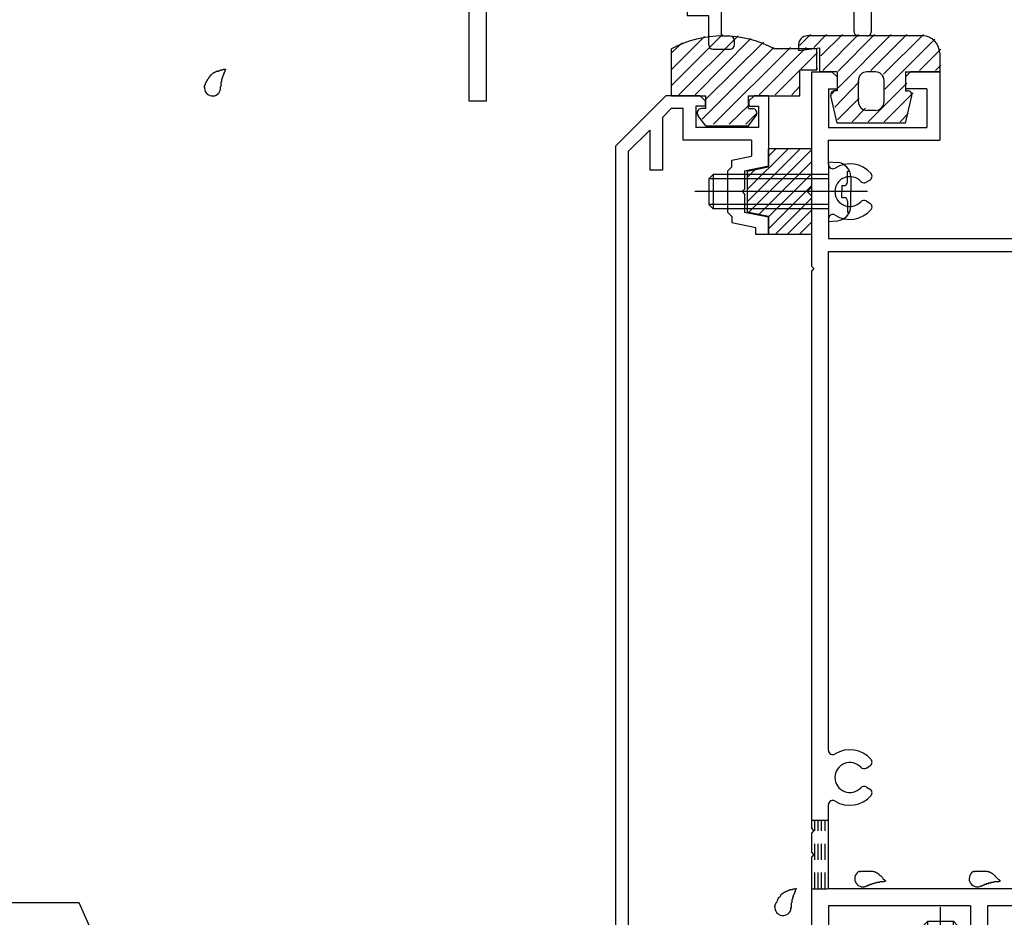
# Model space of a CAD drawing. Extents: x -210 to 210, y -148 to 148.
# Drawn here: x -158 to -119, y -79 to -44 of the extents above; entities that cross this region are included whole.
import ezdxf

# ---------------------------------------------------------------- set-up
doc = ezdxf.new("R2010")
doc.units = 0
doc.header["$LTSCALE"] = 10
doc.linetypes.add('DOT', pattern=[0.1125, 0.0625, -0.05])
for name, color, linetype in [('ガラス', 48, 'CONTINUOUS'), ('ゴム等', 63, 'CONTINUOUS'), ('ボルト／ビス', 64, 'CONTINUOUS'), ('型材断面', 47, 'CONTINUOUS'), ('寸法', 80, 'CONTINUOUS')]:
    doc.layers.add(name, color=color, linetype=linetype)

# ---------------------------------------------------------------- blocks, each defined once
blk = doc.blocks.new('*GRP_0012')
at = {"layer": '型材断面', "color": 47, "linetype": 'CONTINUOUS'}
for p, q in [((-132.657498, -46.913958), (-134.624183, -48.880625)), ((-131.325798, -46.913958), (-132.657498, -46.913958)), ((-131.125798, -47.113958), (-131.325798, -46.913958)), ((-131.125798, -47.113958), (-131.125798, -47.313958)), ((-129.425798, -47.113958), (-129.225798, -46.913958)), ((-129.425798, -47.113958), (-129.425798, -47.313958)), ((-128.657498, -46.913958), (-129.225798, -46.913958)), ((-128.657498, -46.913958), (-128.657498, -49.646792)), ((-132.450397, -47.413958), (-132.790848, -47.754407)), ((-131.992465, -47.413958), (-132.450397, -47.413958)), ((-131.992465, -48.647293), (-131.992465, -47.413958)), ((-131.125798, -47.313958), (-131.492465, -47.313958)), ((-131.492465, -47.313958), (-131.492465, -48.147293)), ((-129.425798, -47.313958), (-129.057498, -47.313958)), ((-129.057498, -47.313958), (-129.057498, -48.147293)), ((-132.790848, -47.754407), (-132.790848, -49.813458)), ((-133.290848, -48.254392), (-134.124183, -49.087725)), ((-133.290848, -48.254392), (-133.290848, -49.813458)), ((-129.057498, -48.147293), (-131.492465, -48.147293)), ((-129.324165, -48.647293), (-131.992465, -48.647293)), ((-129.324165, -48.647293), (-129.324165, -49.270225)), ((-134.624183, -48.880625), (-134.624183, -85.980625)), ((-134.124183, -49.087725), (-134.124183, -87.413958)), ((-130.090833, -49.423557), (-129.324165, -49.270225)), ((-130.090833, -49.680125), (-130.090833, -49.423557)), ((-132.790848, -49.813458), (-133.290848, -49.813458)), ((-130.090833, -49.680125), (-130.257498, -49.846792)), ((-130.257498, -49.846792), (-130.257498, -51.446792)), ((-129.590833, -49.833457), (-128.657498, -49.646792)), ((-129.590833, -49.833457), (-129.590833, -50.546792)), ((-129.690833, -50.646792), (-129.590833, -50.546792)), ((-129.690833, -50.646792), (-129.590833, -50.746792)), ((-129.590833, -50.746792), (-129.590833, -51.460125)), ((-130.090833, -51.613458), (-130.257498, -51.446792)), ((-130.090833, -51.613458), (-130.090833, -51.870025)), ((-128.657498, -51.646792), (-129.590833, -51.460125)), ((-128.657498, -51.646792), (-128.657498, -52.313458)), ((-129.157498, -52.056707), (-130.090833, -51.870025)), ((-129.157498, -52.313458), (-129.157498, -52.056707)), ((-128.657498, -52.313458), (-129.157498, -52.313458))]:
    blk.add_line(p, q, dxfattribs=at)
blk = doc.blocks.new('*GRP_0014')
at = {"layer": '型材断面', "color": 47, "linetype": 'CONTINUOUS'}
for p, q in [((-126.99083, -45.98011), (-126.173312, -45.98011)), ((-126.99083, -45.98011), (-126.99083, -53.547275)), ((-125.99083, -46.18011), (-126.19083, -45.98011)), ((-123.324145, -46.18011), (-123.124145, -45.98011)), ((-121.99083, -45.98011), (-123.124145, -45.98011)), ((-121.99083, -45.98011), (-121.99083, -48.646775)), ((-125.99083, -46.18011), (-125.99083, -46.646775)), ((-123.324145, -46.18011), (-123.324145, -46.646775)), ((-126.341662, -46.646775), (-125.99083, -46.646775)), ((-126.324145, -46.646775), (-126.324145, -48.146775)), ((-122.49083, -46.646775), (-123.324145, -46.646775)), ((-122.49083, -46.646775), (-122.49083, -48.146775)), ((-126.324145, -48.146775), (-122.49083, -48.146775)), ((-126.324145, -49.589393), (-126.324145, -48.646775)), ((-126.324145, -48.646775), (-121.99083, -48.646775)), ((-124.857545, -50.281175), (-124.710195, -50.196093)), ((-124.857545, -51.01241), (-124.710195, -51.097493)), ((-126.324145, -51.704193), (-126.324145, -52.48061)), ((-113.65748, -51.48061), (-114.15748, -51.48061)), ((-114.15748, -52.48061), (-114.15748, -51.48061)), ((-113.65748, -77.813943), (-113.65748, -51.48061)), ((-126.324145, -52.48061), (-114.15748, -52.48061)), ((-126.324145, -52.98061), (-114.15748, -52.98061)), ((-126.324145, -72.42321), (-126.324145, -52.98061)), ((-114.15748, -56.42321), (-114.15748, -52.98061)), ((-126.89083, -53.647275), (-126.99083, -53.547275)), ((-126.89083, -53.647275), (-126.99083, -53.747275)), ((-126.99083, -53.747275), (-126.99083, -75.447275)), ((-115.62408, -57.114992), (-115.77143, -57.02991)), ((-115.62408, -57.846225), (-115.824145, -57.961743)), ((-115.824145, -57.961743), (-115.824145, -59.08061)), ((-115.324145, -58.511375), (-115.324145, -59.08061)), ((-114.15748, -72.42321), (-114.15748, -58.53801)), ((-115.824145, -59.08061), (-115.324145, -59.08061)), ((-115.824145, -72.999475), (-115.824145, -71.88061)), ((-115.824145, -71.88061), (-115.324145, -71.88061)), ((-115.324145, -72.449842), (-115.324145, -71.88061)), ((-124.857545, -73.114992), (-124.710195, -73.02991)), ((-115.62408, -73.114992), (-115.824145, -72.999475)), ((-124.857545, -73.846225), (-124.710195, -73.93131)), ((-115.62408, -73.846225), (-115.77143, -73.93131)), ((-87.824145, -73.813943), (-88.49083, -73.813943)), ((-88.49083, -73.813943), (-88.49083, -77.813943)), ((-87.824145, -73.813943), (-87.824145, -78.48061)), ((-126.324145, -77.813943), (-126.324145, -74.53801)), ((-114.15748, -77.813943), (-114.15748, -74.53801)), ((-126.89083, -75.547275), (-126.99083, -75.447275)), ((-126.89083, -75.547275), (-126.99083, -75.647275)), ((-126.99083, -75.647275), (-126.99083, -76.38061)), ((-126.89083, -76.48061), (-126.99083, -76.38061)), ((-126.89083, -76.48061), (-126.99083, -76.58061)), ((-126.99083, -76.58061), (-126.99083, -80.647293)), ((-114.15748, -77.813943), (-126.324145, -77.813943)), ((-113.65748, -77.813943), (-88.49083, -77.813943)), ((-120.79083, -78.48061), (-126.324145, -78.48061)), ((-126.324145, -78.48061), (-126.324145, -80.31396)), ((-120.79083, -78.48061), (-120.79083, -79.81396)), ((-99.490812, -78.48061), (-120.124162, -78.48061)), ((-120.124162, -78.48061), (-120.124162, -80.147293)), ((-99.490812, -78.48061), (-99.490812, -80.147293)), ((-98.824145, -78.48061), (-98.824145, -80.647293)), ((-98.824145, -78.48061), (-87.824145, -78.48061)), ((-123.624162, -80.147293), (-123.624162, -80.647293)), ((-123.624162, -80.147293), (-123.124162, -80.147293)), ((-122.79083, -79.81396), (-123.124162, -80.147293)), ((-122.79083, -79.81396), (-120.79083, -79.81396)), ((-117.40748, -80.147293), (-120.124162, -80.147293)), ((-101.240812, -80.147293), (-99.490812, -80.147293)), ((-126.65748, -80.647293), (-126.324145, -80.31396)), ((-121.957495, -80.547292), (-122.057495, -80.647293)), ((-121.957495, -80.547292), (-121.857495, -80.647293)), ((-117.15748, -80.397293), (-117.15748, -80.397293)), ((-101.490812, -80.397293), (-101.490812, -80.397293)), ((-126.65748, -80.647293), (-126.99083, -80.647293)), ((-122.057495, -80.647293), (-123.624162, -80.647293)), ((-117.40748, -80.647293), (-121.857495, -80.647293)), ((-101.240812, -80.647293), (-98.824145, -80.647293))]:
    blk.add_line(p, q, dxfattribs=at)
for centre, radius, start, end in [((-126.157483, -49.589398), 0.166667, 180, 302.230049), ((-125.490833, -50.64679), 1.083333, 40.47561, 122.23005), ((-125.490833, -50.64679), 0.583333, 42.839267, 317.160733), ((-124.940885, -50.136832), 0.166667, 222.839266, 300.001165), ((-124.79354, -50.05176), 0.166667, 300.001318, 400.47561), ((-124.940885, -51.156748), 0.166667, 59.998835, 137.160733), ((-125.490833, -50.64679), 1.083333, 237.76995, 319.52439), ((-124.79354, -51.241821), 0.166667, -40.47561, 59.998682), ((-126.157483, -51.704182), 0.166667, 57.76995, 180), ((-114.990799, -57.480607), 1.083333, 57.76995, 139.52439), ((-115.688091, -56.885576), 0.166667, 139.52439, 239.998682), ((-114.324149, -56.423215), 0.166667, 237.769951, 360), ((-115.540747, -56.970649), 0.166667, 239.998835, 317.160734), ((-114.990799, -57.480607), 0.583333, 222.839267, 497.160733), ((-115.540747, -57.990565), 0.166667, 42.839267, 120.001165), ((-114.990799, -57.480607), 1.083333, 252.078861, 302.230049), ((-114.324149, -58.537999), 0.166667, 0, 122.23005), ((-126.157483, -72.423215), 0.166667, 180, 302.23005), ((-125.490833, -73.480607), 1.083333, 40.47561, 122.23005), ((-114.990799, -73.480607), 1.083333, 57.769951, 107.921139), ((-114.324149, -72.423215), 0.166667, -122.23005, 0), ((-125.490833, -73.480607), 0.583333, 42.839267, 317.160733), ((-124.79354, -72.885576), 0.166667, 300.001318, 400.47561), ((-114.990799, -73.480607), 0.583333, 222.839267, 497.160733), ((-124.940885, -72.970649), 0.166667, 222.839266, 300.001165), ((-115.540747, -72.970649), 0.166667, 239.998835, 317.160733), ((-124.940885, -73.990565), 0.166667, 59.998835, 137.160733), ((-124.79354, -74.075637), 0.166667, -40.47561, 59.998682), ((-115.688091, -74.075637), 0.166667, 120.001318, 220.47561), ((-115.540747, -73.990565), 0.166667, 42.839266, 120.001165), ((-126.157483, -74.537999), 0.166667, 57.769951, 180), ((-125.490833, -73.480607), 1.083333, 237.76995, 319.52439), ((-114.990799, -73.480607), 1.083333, 220.47561, 302.23005), ((-114.324149, -74.537999), 0.166667, 0, 122.230049), ((-117.407491, -80.39729), 0.25, 0, 90), ((-101.240824, -80.39729), 0.25, 90, 180), ((-117.407491, -80.39729), 0.25, -90, 0), ((-101.240824, -80.39729), 0.25, 180, 270)]:
    blk.add_arc(centre, radius, start, end, dxfattribs=at)
blk = doc.blocks.new('*GRP_0027')
at = {"layer": '型材断面', "color": 47, "linetype": 'CONTINUOUS'}
for p, q in [((-128.362227, -20.4149), (-127.560797, -19.613495)), ((-124.657492, -22.5168), (-127.560827, -19.613525)), ((-128.150095, -20.90987), (-127.56083, -20.320622)), ((-126.735862, -21.14557), (-127.56083, -20.320622)), ((-128.362227, -20.4149), (-128.36223, -20.69774)), ((-128.36223, -20.69774), (-128.150095, -20.90987)), ((-126.382308, -21.40484), (-131.803575, -26.825947)), ((-129.092922, -23.502557), (-126.735862, -21.14557)), ((-126.382308, -21.40484), (-125.32416, -22.462968)), ((-129.823605, -21.876232), (-130.625005, -22.677607)), ((-129.917887, -22.67761), (-129.328622, -22.088363)), ((-129.823605, -21.876232), (-129.540758, -21.876232)), ((-129.540758, -21.876232), (-129.328622, -22.088363)), ((-125.32416, -22.462968), (-125.32416, -34.713548)), ((-124.657492, -28.813548), (-124.657492, -22.5168)), ((-129.44648, -23.856105), (-130.625005, -22.677607)), ((-129.092922, -23.502557), (-129.917887, -22.67761)), ((-131.803568, -26.213123), (-129.44648, -23.856105)), ((-138.00242, -25.199628), (-138.002425, -25.671033)), ((-138.00242, -25.199628), (-137.766715, -24.96393)), ((-136.658908, -26.071765), (-137.766715, -24.96393)), ((-134.113345, -26.02464), (-133.052668, -24.96399)), ((-132.74626, -25.270407), (-133.052678, -25.576815)), ((-133.052668, -24.96399), (-132.74626, -25.270407)), ((-138.002425, -25.671033), (-135.763285, -27.910235)), ((-133.052678, -25.576815), (-132.486997, -26.142508)), ((-136.658908, -26.21319), (-136.658908, -26.071765)), ((-134.11335, -26.260343), (-134.113345, -26.024643)), ((-132.486997, -26.142508), (-132.180583, -25.8361)), ((-131.803568, -26.213123), (-132.180583, -25.8361)), ((-136.658908, -26.21319), (-136.517487, -26.21319)), ((-135.409723, -27.320982), (-136.517487, -26.21319)), ((-134.349047, -26.260335), (-135.409723, -27.320982)), ((-134.11335, -26.260343), (-134.349047, -26.260335)), ((-134.057493, -28.325785), (-132.18059, -26.448923)), ((-131.803575, -26.825947), (-132.18059, -26.448923)), ((-114.157495, -28.813548), (-114.157495, -27.14688)), ((-114.157495, -27.14688), (-113.657495, -27.14688)), ((-113.657495, -43.480215), (-113.657495, -27.14688)), ((-135.056178, -27.910243), (-134.631905, -27.485985)), ((-134.631905, -27.485985), (-134.231213, -27.886687)), ((-135.763285, -27.910235), (-135.056178, -27.910243)), ((-134.231213, -27.886687), (-134.490827, -28.146295)), ((-134.490827, -30.713545), (-134.490827, -28.146295)), ((-134.057493, -34.713548), (-134.057493, -28.325785)), ((-125.32416, -28.813548), (-125.32416, -34.713548)), ((-116.658962, -28.813548), (-124.657492, -28.813548)), ((-116.658962, -28.813548), (-114.157495, -28.813548)), ((-115.657495, -29.313548), (-124.657492, -29.313548)), ((-124.657492, -29.313548), (-124.657492, -42.980215)), ((-115.657495, -29.313548), (-115.657495, -29.813548)), ((-115.324162, -29.313548), (-115.324162, -29.813548)), ((-114.157495, -29.313548), (-115.324162, -29.313548)), ((-114.157495, -29.313548), (-114.157495, -42.980215)), ((-115.657495, -29.813548), (-115.324162, -29.813548)), ((-134.390827, -30.813545), (-134.490827, -30.713545)), ((-134.390827, -30.813545), (-134.490827, -30.913545)), ((-134.490827, -30.913545), (-134.490827, -31.880213)), ((-134.390827, -31.980213), (-134.490827, -31.880213)), ((-134.390827, -31.980213), (-134.490827, -32.080213)), ((-134.490827, -35.14688), (-134.490827, -32.080213)), ((-134.057493, -34.713548), (-129.525512, -34.713548)), ((-129.358845, -34.54688), (-129.525512, -34.713548)), ((-129.358845, -34.54688), (-128.025512, -34.54688)), ((-128.025512, -34.54688), (-127.858845, -34.713548)), ((-125.32416, -34.713548), (-127.858845, -34.713548)), ((-134.490827, -35.14688), (-129.725512, -35.14688)), ((-129.725512, -36.480213), (-129.725512, -35.14688)), ((-129.225512, -36.580213), (-129.225512, -35.14688)), ((-129.225512, -35.14688), (-128.79218, -35.14688)), ((-128.69218, -35.04688), (-128.79218, -35.14688)), ((-128.69218, -35.04688), (-128.59218, -35.14688)), ((-128.59218, -35.14688), (-128.158847, -35.14688)), ((-128.158847, -36.580213), (-128.158847, -35.14688)), ((-127.658847, -36.480213), (-127.658847, -35.14688)), ((-125.32416, -35.14688), (-127.658847, -35.14688)), ((-125.32416, -35.14688), (-125.32416, -40.213545)), ((-129.725512, -36.480213), (-129.858847, -36.480213)), ((-129.858847, -36.980213), (-129.858847, -36.480213)), ((-129.525512, -36.980213), (-129.225512, -36.580213)), ((-127.858847, -36.980213), (-128.158847, -36.580213)), ((-127.525512, -36.480213), (-127.658847, -36.480213)), ((-127.525512, -36.980213), (-127.525512, -36.480213)), ((-129.525512, -36.980213), (-129.858847, -36.980213)), ((-127.858847, -36.980213), (-127.525512, -36.980213)), ((-125.22416, -40.313545), (-125.32416, -40.213545)), ((-125.22416, -40.313545), (-125.32416, -40.413545)), ((-125.32416, -41.38021), (-125.32416, -40.413545)), ((-125.22416, -41.48021), (-125.32416, -41.38021)), ((-125.22416, -41.48021), (-125.32416, -41.58021)), ((-125.32416, -44.413545), (-125.32416, -41.58021)), ((-115.324162, -42.480215), (-115.657495, -42.480215)), ((-115.657495, -42.980213), (-115.657495, -42.480215)), ((-115.324162, -42.980213), (-115.324162, -42.480215)), ((-124.657492, -42.980215), (-115.657495, -42.980215)), ((-115.324162, -42.980215), (-114.157495, -42.980215)), ((-124.657492, -43.480215), (-113.657495, -43.480215)), ((-124.657492, -43.480215), (-124.657492, -44.413545)), ((-124.824158, -44.580213), (-125.157492, -44.580213))]:
    blk.add_line(p, q, dxfattribs=at)
at = {"layer": '型材断面', "color": 47, "linetype": 'DOT'}
for centre, start, end in [((-125.157489, -44.413543), 180, 270), ((-124.824155, -44.413543), 270, 360)]:
    blk.add_arc(centre, 0.166667, start, end, dxfattribs=at)
blk = doc.blocks.new('*GRP_0226')
at = {"layer": '型材断面', "linetype": 'CONTINUOUS'}
for p, q in [((-144.56522, -17.574625), (-145.213403, -18.222805)), ((-144.56522, -17.574625), (-144.211668, -17.928178)), ((-144.388443, -18.104955), (-144.211668, -17.928178)), ((-144.859847, -18.57636), (-145.213403, -18.222805)), ((-144.388443, -18.340657), (-144.388443, -18.104955)), ((-144.15274, -18.340657), (-144.388443, -18.340657)), ((-143.563485, -18.929912), (-144.15274, -18.340657)), ((-140.664347, -19.330608), (-139.721537, -18.387798)), ((-139.83939, -18.269948), (-139.674398, -18.104955)), ((-139.721537, -18.387798), (-139.83939, -18.269948)), ((-139.674398, -18.104955), (-136.941043, -20.83831)), ((-146.509763, -19.047765), (-146.0855, -18.6235)), ((-145.979565, -18.702067), (-146.03836, -18.812062)), ((-144.624145, -18.57636), (-144.859847, -18.57636)), ((-144.624145, -18.812062), (-144.624145, -18.57636)), ((-148.65751, -20.346983), (-147.405433, -19.094905)), ((-147.09902, -19.401318), (-147.405433, -19.094905)), ((-147.09902, -19.401318), (-146.627615, -18.929912)), ((-146.509763, -19.047765), (-146.627615, -18.929912)), ((-145.802657, -18.812062), (-146.03836, -18.812062)), ((-145.684805, -18.929912), (-145.802657, -18.812062)), ((-145.684805, -19.165615), (-145.684805, -18.929912)), ((-145.449103, -19.165615), (-145.684805, -19.165615)), ((-145.331253, -19.283468), (-145.449103, -19.165615)), ((-144.506295, -18.929912), (-144.624145, -18.812062)), ((-144.270593, -18.929912), (-144.506295, -18.929912)), ((-144.270593, -19.165615), (-144.270593, -18.929912)), ((-144.03489, -19.401318), (-144.270593, -19.165615)), ((-143.681337, -19.047765), (-143.563485, -18.929912)), ((-143.681337, -19.047765), (-143.20993, -19.519168)), ((-139.438692, -19.047763), (-142.502825, -22.111895)), ((-137.294595, -21.19186), (-139.438692, -19.047763)), ((-145.331253, -19.519168), (-145.331253, -19.283468)), ((-145.09555, -19.519168), (-145.331253, -19.519168)), ((-144.624145, -19.990572), (-145.09555, -19.519168)), ((-144.624145, -19.990572), (-144.03489, -19.401318)), ((-144.15274, -20.461978), (-143.20993, -19.519168)), ((-142.07856, -20.74482), (-140.80577, -19.472027)), ((-140.664347, -19.472027), (-140.80577, -19.472027)), ((-140.664347, -19.330608), (-140.664347, -19.472027)), ((-146.627615, -19.872722), (-146.824178, -20.069285)), ((-145.684805, -19.872722), (-141.537245, -24.020283)), ((-146.824178, -20.069285), (-146.824178, -22.069285)), ((-148.65751, -20.346983), (-148.65751, -42.4615)), ((-147.324178, -20.569285), (-148.15751, -21.402617)), ((-147.324178, -20.569285), (-147.324178, -22.069285)), ((-144.15274, -20.461978), (-142.97423, -21.64049)), ((-142.361405, -20.79196), (-142.196413, -20.62697)), ((-142.07856, -20.74482), (-142.196413, -20.62697)), ((-142.97423, -21.64049), (-142.243552, -20.909813)), ((-142.243552, -20.909813), (-142.361405, -20.79196)), ((-136.941043, -20.83831), (-137.294595, -21.19186)), ((-148.15751, -41.9615), (-148.15751, -21.402617)), ((-147.324178, -22.069285), (-146.824178, -22.069285)), ((-140.358738, -24.25599), (-142.502825, -22.111895)), ((-142.009353, -24.963793), (-141.537248, -24.491687)), ((-140.595158, -24.492407), (-140.358738, -24.25599)), ((-139.803133, -27.170095), (-142.009353, -24.963793)), ((-138.945273, -27.085157), (-140.595165, -25.43521)), ((-140.274535, -27.877197), (-139.803133, -27.170095)), ((-139.41667, -27.792252), (-138.945273, -27.085157)), ((-138.515402, -29.636333), (-140.274535, -27.877197)), ((-139.41667, -27.792252), (-138.898128, -28.310797)), ((-138.898128, -28.45222), (-138.898128, -28.310797)), ((-138.898128, -28.45222), (-138.756705, -28.45222)), ((-138.756705, -28.45222), (-138.23816, -28.970765)), ((-137.531052, -28.49936), (-138.23816, -28.970765)), ((-137.531052, -28.49936), (-137.059648, -28.970765)), ((-138.515402, -29.636333), (-137.58202, -29.014077)), ((-137.58202, -29.014077), (-137.34249, -29.253607)), ((-137.34249, -29.253607), (-137.059648, -28.970765)), ((-132.159037, -39.494862), (-132.159037, -38.494862)), ((-132.159037, -38.494862), (-130.59237, -38.494862)), ((-130.59237, -38.828195), (-130.59237, -38.494862)), ((-131.825705, -38.994862), (-131.825705, -39.494862)), ((-131.825705, -38.994862), (-130.99237, -38.994862)), ((-130.99237, -38.994862), (-130.99237, -41.9615)), ((-127.525705, -38.828195), (-130.59237, -38.828195)), ((-127.525705, -38.828195), (-127.525705, -39.328195)), ((-132.159037, -39.494862), (-131.825705, -39.494862)), ((-130.49237, -44.594862), (-130.49237, -39.328195)), ((-128.79237, -39.328195), (-130.49237, -39.328195)), ((-128.69237, -39.228195), (-128.79237, -39.328195)), ((-128.59237, -39.328195), (-128.69237, -39.228195)), ((-128.59237, -39.328195), (-127.525705, -39.328195)), ((-148.15751, -41.9615), (-130.99237, -41.9615)), ((-148.65751, -42.4615), (-140.324178, -42.4615)), ((-140.324178, -47.128168), (-140.324178, -42.4615)), ((-139.65751, -47.128168), (-139.65751, -42.4615)), ((-139.65751, -42.4615), (-130.99237, -42.4615)), ((-130.99237, -43.294863), (-130.99237, -42.4615)), ((-130.99237, -43.294863), (-131.825705, -43.294863)), ((-131.825705, -43.294863), (-131.825705, -43.794863)), ((-130.99237, -43.794863), (-131.825705, -43.794863)), ((-130.99237, -44.928195), (-130.99237, -43.794863)), ((-130.159037, -44.594862), (-130.49237, -44.594862)), ((-129.99237, -44.928195), (-129.99237, -44.761528)), ((-130.825705, -45.094862), (-130.159037, -45.094862)), ((-139.65751, -47.128168), (-140.324178, -47.128168))]:
    blk.add_line(p, q, dxfattribs=at)
for centre, radius, start, end in [((-146.038358, -18.67064), 0.066667, 331.874494, 495), ((-146.156208, -20.344128), 0.666667, 45, 135), ((-141.772946, -24.255985), 0.333333, 314.999899, 405), ((-140.123752, -24.963814), 0.666667, 134.999863, 224.999045), ((-130.159031, -44.761534), 0.166667, 0, 90), ((-130.825697, -44.9282), 0.166667, 180, 270), ((-130.159031, -44.9282), 0.166667, 270, 360)]:
    blk.add_arc(centre, radius, start, end, dxfattribs=at)
blk = doc.blocks.new('*GRP_0056')
at = {"layer": 'ガラス', "linetype": 'CONTINUOUS'}
for points in [[(-120.65, -77.15), (-120.625, -77.15), (-120.6, -77.125), (-120.575, -77.125), (-120.525, -77.125), (-120.5, -77.125), (-120.475, -77.125), (-120.45, -77.125), (-120.4, -77.125), (-120.375, -77.125), (-120.35, -77.125), (-120.325, -77.125), (-120.3, -77.125), (-120.275, -77.125), (-120.225, -77.125), (-120.2, -77.125), (-120.175, -77.125), (-120.15, -77.125), (-120.125, -77.15), (-120.1, -77.15), (-120.075, -77.15), (-120.05, -77.175), (-120.025, -77.175), (-120, -77.2), (-119.975, -77.2), (-119.95, -77.225), (-119.925, -77.225), (-119.9, -77.25), (-119.875, -77.275), (-119.85, -77.3), (-119.825, -77.3), (-119.825, -77.325), (-119.8, -77.35), (-119.775, -77.375), (-119.75, -77.4), (-119.725, -77.425), (-119.7, -77.45), (-119.675, -77.45), (-119.675, -77.475), (-119.65, -77.5), (-119.625, -77.525)], [(-119.625, -77.525), (-119.65, -77.525), (-119.675, -77.525), (-119.675, -77.55), (-119.7, -77.55), (-119.725, -77.55), (-119.75, -77.55), (-119.775, -77.55), (-119.8, -77.55), (-119.8, -77.55), (-119.825, -77.55), (-119.85, -77.55), (-119.875, -77.55), (-119.9, -77.575), (-119.9, -77.575), (-119.925, -77.575), (-119.95, -77.575), (-119.975, -77.575), (-120, -77.575), (-120, -77.6), (-120.025, -77.6), (-120.05, -77.6), (-120.075, -77.6), (-120.1, -77.6), (-120.1, -77.625), (-120.125, -77.625), (-120.15, -77.625), (-120.175, -77.625), (-120.175, -77.65), (-120.2, -77.65), (-120.225, -77.65), (-120.25, -77.65), (-120.275, -77.675), (-120.275, -77.675), (-120.3, -77.675), (-120.325, -77.7), (-120.35, -77.7), (-120.35, -77.7), (-120.375, -77.725), (-120.4, -77.725), (-120.425, -77.725)]]:
    blk.add_lwpolyline(points, dxfattribs=at)
blk.add_arc((-120.523, -77.424), 0.318, 112.2646, 292.2646, dxfattribs=at)
blk = doc.blocks.new('*GRP_0057')
at = {"layer": 'ガラス', "linetype": 'CONTINUOUS'}
for points in [[(-125.125, -77.15), (-125.075, -77.15), (-125.05, -77.125), (-125.025, -77.125), (-125, -77.125), (-124.975, -77.125), (-124.925, -77.125), (-124.9, -77.125), (-124.875, -77.125), (-124.85, -77.125), (-124.825, -77.125), (-124.775, -77.125), (-124.75, -77.125), (-124.725, -77.125), (-124.7, -77.125), (-124.675, -77.125), (-124.65, -77.125), (-124.6, -77.125), (-124.575, -77.15), (-124.55, -77.15), (-124.525, -77.15), (-124.5, -77.175), (-124.475, -77.175), (-124.45, -77.2), (-124.425, -77.2), (-124.4, -77.225), (-124.375, -77.225), (-124.375, -77.25), (-124.35, -77.275), (-124.325, -77.3), (-124.3, -77.3), (-124.275, -77.325), (-124.25, -77.35), (-124.225, -77.375), (-124.2, -77.4), (-124.2, -77.425), (-124.175, -77.45), (-124.15, -77.45), (-124.125, -77.475), (-124.1, -77.5), (-124.1, -77.525)], [(-124.1, -77.525), (-124.1, -77.525), (-124.125, -77.525), (-124.15, -77.55), (-124.175, -77.55), (-124.2, -77.55), (-124.2, -77.55), (-124.225, -77.55), (-124.25, -77.55), (-124.275, -77.55), (-124.3, -77.55), (-124.3, -77.55), (-124.325, -77.55), (-124.35, -77.575), (-124.375, -77.575), (-124.4, -77.575), (-124.425, -77.575), (-124.425, -77.575), (-124.45, -77.575), (-124.475, -77.6), (-124.5, -77.6), (-124.5, -77.6), (-124.525, -77.6), (-124.55, -77.6), (-124.575, -77.625), (-124.6, -77.625), (-124.6, -77.625), (-124.625, -77.625), (-124.65, -77.65), (-124.675, -77.65), (-124.675, -77.65), (-124.7, -77.65), (-124.725, -77.675), (-124.75, -77.675), (-124.775, -77.675), (-124.775, -77.7), (-124.8, -77.7), (-124.825, -77.7), (-124.85, -77.725), (-124.85, -77.725), (-124.875, -77.725)]]:
    blk.add_lwpolyline(points, dxfattribs=at)
blk.add_arc((-124.985, -77.424), 0.318, 112.2646, 292.2646, dxfattribs=at)
blk = doc.blocks.new('*GRP_0058')
at = {"layer": 'ガラス', "linetype": 'CONTINUOUS'}
for points in [[(-128.425, -78.525), (-128.4, -78.475), (-128.4, -78.45), (-128.4, -78.425), (-128.375, -78.4), (-128.375, -78.375), (-128.35, -78.35), (-128.325, -78.325), (-128.325, -78.3), (-128.3, -78.25), (-128.3, -78.225), (-128.275, -78.2), (-128.275, -78.175), (-128.25, -78.15), (-128.225, -78.125), (-128.225, -78.125), (-128.2, -78.1), (-128.175, -78.075), (-128.175, -78.05), (-128.15, -78.025), (-128.125, -78), (-128.1, -78), (-128.075, -77.975), (-128.05, -77.95), (-128.025, -77.95), (-128, -77.925), (-127.975, -77.925), (-127.95, -77.9), (-127.925, -77.9), (-127.9, -77.9), (-127.875, -77.875), (-127.85, -77.875), (-127.825, -77.85), (-127.8, -77.85), (-127.75, -77.85), (-127.725, -77.85), (-127.7, -77.825), (-127.675, -77.825), (-127.65, -77.825), (-127.6, -77.8), (-127.575, -77.8)], [(-127.575, -77.8), (-127.6, -77.825), (-127.6, -77.85), (-127.6, -77.85), (-127.625, -77.875), (-127.625, -77.9), (-127.625, -77.925), (-127.625, -77.925), (-127.65, -77.95), (-127.65, -77.975), (-127.65, -78), (-127.675, -78.025), (-127.675, -78.025), (-127.675, -78.05), (-127.7, -78.075), (-127.7, -78.1), (-127.7, -78.1), (-127.7, -78.125), (-127.725, -78.15), (-127.725, -78.175), (-127.725, -78.2), (-127.725, -78.2), (-127.725, -78.225), (-127.75, -78.25), (-127.75, -78.275), (-127.75, -78.275), (-127.75, -78.3), (-127.75, -78.325), (-127.75, -78.35), (-127.775, -78.375), (-127.775, -78.375), (-127.775, -78.4), (-127.775, -78.425), (-127.775, -78.45), (-127.775, -78.475), (-127.775, -78.5), (-127.775, -78.5), (-127.775, -78.525), (-127.775, -78.55), (-127.8, -78.575), (-127.8, -78.6)]]:
    blk.add_lwpolyline(points, dxfattribs=at)
blk.add_arc((-128.095, -78.54), 0.318, 173.1174, 353.1174, dxfattribs=at)
blk = doc.blocks.new('*GRP_0076')
at = {"layer": 'ガラス', "linetype": 'CONTINUOUS'}
for points in [[(-150.65, -46.575), (-150.65, -46.55), (-150.625, -46.525), (-150.625, -46.5), (-150.6, -46.475), (-150.6, -46.425), (-150.575, -46.4), (-150.575, -46.375), (-150.55, -46.35), (-150.55, -46.325), (-150.525, -46.3), (-150.525, -46.275), (-150.5, -46.25), (-150.475, -46.225), (-150.475, -46.2), (-150.45, -46.175), (-150.425, -46.15), (-150.425, -46.125), (-150.4, -46.1), (-150.375, -46.1), (-150.35, -46.075), (-150.325, -46.05), (-150.325, -46.05), (-150.3, -46.025), (-150.275, -46), (-150.25, -46), (-150.225, -45.975), (-150.2, -45.975), (-150.175, -45.95), (-150.15, -45.95), (-150.1, -45.95), (-150.075, -45.925), (-150.05, -45.925), (-150.025, -45.925), (-150, -45.9), (-149.975, -45.9), (-149.925, -45.9), (-149.9, -45.875), (-149.875, -45.875), (-149.85, -45.875), (-149.825, -45.875)], [(-149.825, -45.875), (-149.825, -45.875), (-149.825, -45.9), (-149.85, -45.925), (-149.85, -45.95), (-149.85, -45.95), (-149.85, -45.975), (-149.875, -46), (-149.875, -46.025), (-149.875, -46.05), (-149.9, -46.05), (-149.9, -46.075), (-149.9, -46.1), (-149.925, -46.125), (-149.925, -46.125), (-149.925, -46.15), (-149.925, -46.175), (-149.95, -46.2), (-149.95, -46.2), (-149.95, -46.225), (-149.95, -46.25), (-149.975, -46.275), (-149.975, -46.3), (-149.975, -46.3), (-149.975, -46.325), (-149.975, -46.35), (-149.975, -46.375), (-150, -46.4), (-150, -46.4), (-150, -46.425), (-150, -46.45), (-150, -46.475), (-150, -46.5), (-150, -46.5), (-150, -46.525), (-150, -46.55), (-150.025, -46.575), (-150.025, -46.6), (-150.025, -46.625), (-150.025, -46.625), (-150.025, -46.65)]]:
    blk.add_lwpolyline(points, dxfattribs=at)
blk.add_arc((-150.328, -46.603), 0.318, 173.1174, 353.1174, dxfattribs=at)
blk = doc.blocks.new('*HAT_0003')
at = {"layer": 'ゴム等'}
for p, q in [((-127.45, -44.95), (-127.025, -44.525)), ((-126.9, -45.025), (-126.4, -44.525)), ((-126.625, -45.35), (-125.775, -44.525)), ((-126.55, -45.925), (-125.15, -44.525)), ((-125.95, -46.6), (-123.875, -44.525)), ((-125.95, -45.95), (-124.525, -44.525)), ((-124.675, -45.925), (-123.275, -44.525)), ((-124.175, -46.075), (-122.625, -44.525)), ((-124.125, -46.65), (-122.175, -44.7)), ((-122.775, -45.925), (-121.95, -45.1)), ((-122.15, -45.925), (-121.95, -45.725)), ((-126.075, -47.35), (-125.125, -46.375)), ((-124.775, -47.925), (-123.275, -46.425)), ((-126.2, -46.85), (-126.025, -46.65)), ((-124.15, -47.925), (-123.025, -46.8)), ((-125.975, -47.85), (-125.125, -47)), ((-125.4, -47.925), (-124.875, -47.4)), ((-123.525, -47.925), (-123.225, -47.6))]:
    blk.add_line(p, q, dxfattribs=at)
blk = doc.blocks.new('*GRP_0091')
at = {"layer": 'ゴム等', "linetype": 'CONTINUOUS'}
for p, q in [((-122.657495, -44.580115), (-127.157495, -44.580115)), ((-127.490827, -44.91345), (-127.490827, -45.146782)), ((-127.490827, -45.146782), (-126.657495, -45.046782)), ((-126.657495, -45.980115), (-126.657495, -45.046782)), ((-121.990827, -45.246782), (-121.990827, -45.980115)), ((-125.990827, -45.980115), (-126.657495, -45.980115)), ((-125.990827, -45.980115), (-125.990827, -46.71345)), ((-124.490827, -45.980115), (-124.82416, -45.980115)), ((-123.32416, -45.980115), (-121.990827, -45.980115)), ((-123.32416, -45.980115), (-123.32416, -46.71345)), ((-125.157495, -47.146782), (-125.157495, -46.31345)), ((-124.157495, -47.146782), (-124.157495, -46.31345)), ((-125.990827, -46.71345), (-126.07416, -46.71345)), ((-123.32416, -46.71345), (-123.240827, -46.71345)), ((-125.990827, -47.980115), (-126.237805, -46.911712)), ((-123.32416, -47.980115), (-123.077182, -46.911712)), ((-124.490827, -47.480115), (-124.82416, -47.480115)), ((-123.32416, -47.980115), (-125.990827, -47.980115))]:
    blk.add_line(p, q, dxfattribs=at)
for centre, radius, start, end in [((-127.157489, -44.91345), 0.333333, 90, 180), ((-122.657489, -45.246783), 0.666667, 0, 90), ((-124.824156, -46.31345), 0.333333, 90, 180), ((-124.490822, -46.31345), 0.333333, 0, 90), ((-126.074156, -46.880116), 0.166667, 90, 190.928137), ((-123.240822, -46.880116), 0.166667, 349.071863, 450), ((-124.824156, -47.146783), 0.333333, 180, 270), ((-124.490822, -47.146783), 0.333333, -90, 0)]:
    blk.add_arc(centre, radius, start, end, dxfattribs=at)
at = {"layer": 'ゴム等'}
blk.add_blockref('*HAT_0003', (0, 0), dxfattribs=at)
blk = doc.blocks.new('*HAT_0004')
at = {"layer": 'ゴム等'}
for p, q in [((-132.425, -46.5), (-130.45, -44.525)), ((-132.425, -45.875), (-131.15, -44.6)), ((-132.425, -45.225), (-132.025, -44.85)), ((-132.15, -46.875), (-129.85, -44.575)), ((-131.525, -46.875), (-129.35, -44.675)), ((-131.1, -47.05), (-128.85, -44.825)), ((-131.25, -47.825), (-128.45, -45.025)), ((-130.8, -48.025), (-127.8, -45.025)), ((-129.025, -46.875), (-127.2, -45.025)), ((-127.4, -45.875), (-126.75, -45.225)), ((-128.4, -46.875), (-127.425, -45.9)), ((-126.75, -45.875), (-126.75, -45.85)), ((-127.75, -46.875), (-127.425, -46.525)), ((-130.2, -48.025), (-129.425, -47.275)), ((-129.55, -48.025), (-129.1, -47.575))]:
    blk.add_line(p, q, dxfattribs=at)
blk = doc.blocks.new('*GRP_0092')
at = {"layer": 'ゴム等', "linetype": 'CONTINUOUS'}
for p, q in [((-132.442453, -46.913943), (-132.442453, -45.08061)), ((-126.775785, -45.08061), (-128.442453, -45.08061)), ((-126.775785, -45.913943), (-126.775785, -45.08061)), ((-127.442453, -46.913943), (-127.442453, -45.913943)), ((-126.775785, -45.913943), (-127.442453, -45.913943)), ((-132.442453, -46.913943), (-131.10912, -46.913943)), ((-131.10912, -47.413943), (-131.10912, -46.913943)), ((-129.442453, -47.413943), (-129.442453, -46.913943)), ((-129.442453, -46.913943), (-127.442453, -46.913943)), ((-131.10912, -47.413943), (-131.275785, -47.413943)), ((-129.442453, -47.413943), (-129.275785, -47.413943)), ((-131.10912, -48.08061), (-131.40914, -47.681845)), ((-129.442453, -48.08061), (-129.14243, -47.681845)), ((-131.10912, -48.08061), (-129.442453, -48.08061))]:
    blk.add_line(p, q, dxfattribs=at)
for centre, radius, start, end in [((-130.442447, -48.83061), 4.25, 61.927513, 118.072487), ((-131.275781, -47.58061), 0.166667, 90, 217.381551), ((-129.275781, -47.58061), 0.166667, 322.618449, 450)]:
    blk.add_arc(centre, radius, start, end, dxfattribs=at)
at = {"layer": 'ゴム等'}
blk.add_blockref('*HAT_0004', (0, 0), dxfattribs=at)
blk = doc.blocks.new('*GRP_0127')
at = {"layer": 'ゴム等', "linetype": 'CONTINUOUS'}
for p, q in [((-129.490833, -51.042223), (-127.428733, -48.980125)), ((-129.490833, -50.57082), (-127.900137, -48.980125)), ((-129.435132, -51.45793), (-126.99083, -49.013627)), ((-126.99083, -48.980125), (-128.6575, -48.980125)), ((-128.6575, -49.680125), (-128.6575, -48.980125)), ((-128.6575, -49.26608), (-128.371545, -48.980125)), ((-126.99083, -48.980125), (-126.99083, -50.480125)), ((-129.042298, -51.536498), (-126.99083, -49.485033)), ((-129.490833, -49.84679), (-128.6575, -49.680125)), ((-129.490833, -50.099413), (-129.175055, -49.783635)), ((-129.490833, -49.84679), (-129.490833, -51.44679)), ((-128.649465, -51.615065), (-126.99083, -49.956433)), ((-128.657498, -52.094505), (-126.99083, -50.427837)), ((-127.1575, -50.64679), (-126.99083, -50.480125)), ((-127.1575, -50.64679), (-126.99083, -50.81346)), ((-128.405047, -52.313458), (-126.99083, -50.899243)), ((-126.99083, -50.81346), (-126.99083, -52.31346)), ((-127.933643, -52.31346), (-126.99083, -51.37065)), ((-128.6575, -51.613458), (-129.490833, -51.44679)), ((-128.6575, -52.31346), (-128.6575, -51.613458)), ((-127.462237, -52.313458), (-126.99083, -51.842053)), ((-126.99083, -52.31346), (-128.6575, -52.31346))]:
    blk.add_line(p, q, dxfattribs=at)
blk = doc.blocks.new('*GRP_0141')
at = {"layer": 'ボルト／ビス', "linetype": 'CONTINUOUS'}
for p, q in [((-126.324162, -49.480127), (-125.974775, -49.510695)), ((-126.324162, -49.480127), (-126.324162, -51.81346)), ((-125.585797, -49.847912), (-125.505077, -49.847912)), ((-125.585797, -50.280127), (-125.585797, -49.847912)), ((-130.824162, -49.980127), (-130.99083, -50.146792)), ((-130.99083, -50.146792), (-130.99083, -51.146792)), ((-126.324162, -50.146792), (-130.99083, -50.146792)), ((-130.824162, -49.980127), (-130.824162, -51.31346)), ((-126.324162, -49.980127), (-130.824162, -49.980127)), ((-125.457495, -50.075205), (-125.457495, -50.646792)), ((-124.800367, -50.646792), (-131.538588, -50.646792)), ((-125.802492, -50.41346), (-125.802492, -50.646792)), ((-125.802492, -50.41346), (-125.71913, -50.41346)), ((-125.802492, -50.880127), (-125.802492, -50.646792)), ((-125.457495, -51.218383), (-125.457495, -50.646792)), ((-125.802492, -50.880127), (-125.71913, -50.880127)), ((-125.585797, -51.01346), (-125.585797, -51.445673)), ((-130.824162, -51.31346), (-130.99083, -51.146792)), ((-126.324162, -51.146792), (-130.99083, -51.146792)), ((-126.324162, -51.31346), (-130.824162, -51.31346)), ((-126.324162, -51.81346), (-125.974775, -51.782892)), ((-125.585797, -51.445673), (-125.505077, -51.445673))]:
    blk.add_line(p, q, dxfattribs=at)
for centre, radius, start, end in [((-126.024161, -50.075206), 0.566667, 0, 85.000011), ((-125.71913, -50.280129), 0.133333, 270, 360), ((-125.71913, -51.013462), 0.133333, 0, 90), ((-126.024161, -51.218384), 0.566667, 274.999989, 360)]:
    blk.add_arc(centre, radius, start, end, dxfattribs=at)
blk = doc.blocks.new('*GRP_0142')
at = {"layer": 'ボルト／ビス', "linetype": 'CONTINUOUS'}
for p, q in [((-121.957515, -85.270603), (-121.957515, -78.532383)), ((-122.62418, -79.246807), (-122.457515, -79.08014)), ((-122.62418, -79.246807), (-121.290848, -79.246807)), ((-122.62418, -83.746807), (-122.62418, -79.246807)), ((-122.457515, -79.08014), (-121.457515, -79.08014)), ((-122.457515, -83.746807), (-122.457515, -79.08014)), ((-121.290848, -79.246807), (-121.457515, -79.08014)), ((-121.457515, -83.746807), (-121.457515, -79.08014)), ((-121.290848, -83.746807), (-121.290848, -79.246807)), ((-123.12418, -83.746807), (-123.093613, -84.096195)), ((-123.12418, -83.746807), (-120.790848, -83.746807)), ((-120.790848, -83.746807), (-120.821415, -84.096195)), ((-122.190848, -84.268477), (-121.957515, -84.268477)), ((-122.190848, -84.268477), (-122.190848, -84.35184)), ((-121.72418, -84.268477), (-121.957515, -84.268477)), ((-121.72418, -84.268477), (-121.72418, -84.35184)), ((-122.756395, -84.485173), (-122.756395, -84.565892)), ((-122.32418, -84.485173), (-122.756395, -84.485173)), ((-122.529103, -84.613475), (-121.957515, -84.613475)), ((-121.385925, -84.613475), (-121.957515, -84.613475)), ((-121.590848, -84.485173), (-121.158635, -84.485173)), ((-121.158635, -84.485173), (-121.158635, -84.565892))]:
    blk.add_line(p, q, dxfattribs=at)
for centre, radius, start, end in [((-122.529104, -84.046808), 0.566667, 184.999989, 270), ((-122.324182, -84.35184), 0.133333, 270, 360), ((-121.590849, -84.35184), 0.133333, 180, 270), ((-121.385927, -84.046808), 0.566667, 270, 355.000011)]:
    blk.add_arc(centre, radius, start, end, dxfattribs=at)
blk = doc.blocks.new('*GRP_0165')
at = {"layer": '寸法', "color": 0, "linetype": 'BYBLOCK'}
for points in [[(-148.12779, -94.999928), (-155.521285, -78.362782), (-164.77103, -78.362782)], [(-150.014132, -92.66718), (-148.12779, -94.999928), (-148.595038, -92.036538)]]:
    blk.add_lwpolyline(points, dxfattribs=at)

msp = doc.modelspace()

# ---------------------------------------------------------------- linework, layer by layer
at = {"layer": '型材断面', "linetype": 'DOT'}
for p, q in [((-126.990812, -75.147275), (-126.324145, -75.147275)), ((-126.85748, -77.813943), (-126.85748, -75.147275)), ((-126.724145, -77.813943), (-126.724145, -75.147275)), ((-126.590813, -77.813943), (-126.590813, -75.147275)), ((-126.457478, -77.813943), (-126.457478, -75.147275)), ((-126.990812, -77.813943), (-126.324145, -77.813943))]:
    msp.add_line(p, q, dxfattribs=at)

# ---------------------------------------------------------------- block references
at = {"layer": 'ガラス', "linetype": 'CONTINUOUS'}
for name in ['*GRP_0076', '*GRP_0057', '*GRP_0056', '*GRP_0058']:
    msp.add_blockref(name, (0, 0), dxfattribs=at)
at = {"layer": 'ゴム等', "linetype": 'CONTINUOUS'}
for name in ['*GRP_0092', '*GRP_0091', '*GRP_0127']:
    msp.add_blockref(name, (0, 0), dxfattribs=at)
at = {"layer": 'ボルト／ビス', "linetype": 'CONTINUOUS'}
for name in ['*GRP_0141', '*GRP_0142']:
    msp.add_blockref(name, (0, 0), dxfattribs=at)
at = {"layer": '型材断面', "linetype": 'CONTINUOUS'}
for name in ['*GRP_0226', '*GRP_0027', '*GRP_0014', '*GRP_0012']:
    msp.add_blockref(name, (0, 0), dxfattribs=at)
at = {"layer": '寸法', "linetype": 'CONTINUOUS'}
msp.add_blockref('*GRP_0165', (0, 0), dxfattribs=at)

doc.saveas('drawing.dxf')
